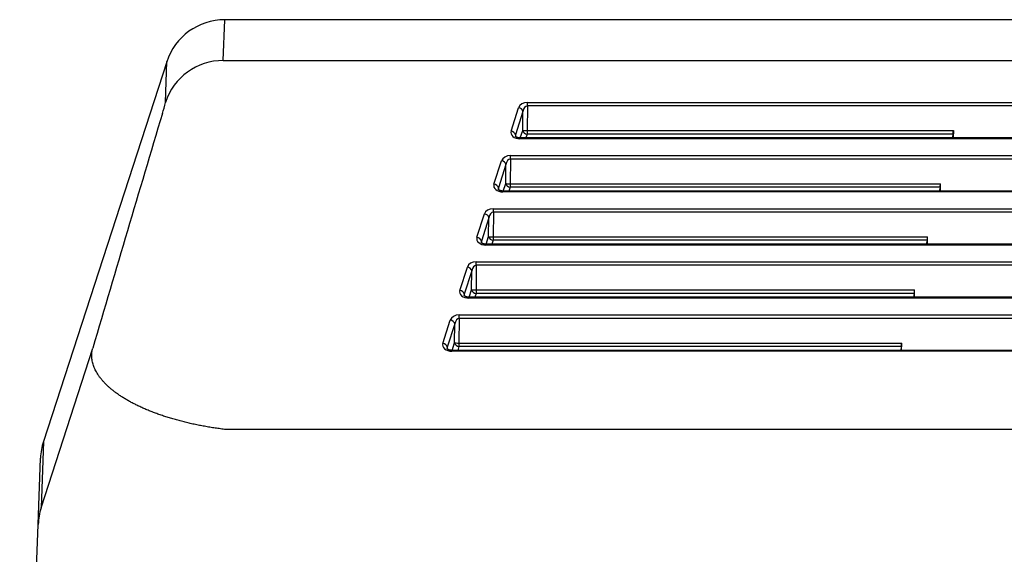
# Model space of a CAD drawing. Extents: x -217 to 202, y -148 to 148.
# Drawn here: x -154 to -141, y -36 to -29 of the extents above; entities that cross this region are included whole.
import ezdxf

# ---------------------------------------------------------------- set-up
doc = ezdxf.new("R2010")
doc.units = 0
doc.layers.add('CLASS1', color=7, linetype='CONTINUOUS')

msp = doc.modelspace()

# ---------------------------------------------------------------- linework, layer by layer
at = {"layer": 'CLASS1', "color": 1, "linetype": 'CONTINUOUS'}
for p, q in [((-150.823896, -29.107049), (-150.80495, -28.569665)), ((-96.367428, -28.570147), (-150.804974, -28.570147)), ((-151.565869, -29.123108), (-153.190361, -34.122782)), ((-151.584755, -29.658798), (-151.565795, -29.122453)), ((-150.823896, -29.107049), (-96.348506, -29.107049)), ((-146.822211, -29.660328), (-100.350191, -29.660328)), ((-146.822211, -29.70603), (-146.822211, -29.660328)), ((-147.03883, -30.037296), (-146.94009, -29.72955)), ((-146.881603, -29.778391), (-146.980343, -30.086137)), ((-146.884598, -30.027955), (-146.881603, -29.778391)), ((-146.822211, -29.70603), (-146.826111, -30.031095)), ((-100.350191, -29.70603), (-146.822211, -29.70603)), ((-146.916442, -30.127207), (-146.884598, -30.027955)), ((-146.826111, -30.031095), (-141.21972, -30.031095)), ((-146.826111, -30.031095), (-146.826111, -30.076796)), ((-141.21972, -30.031095), (-141.220593, -30.127207)), ((-146.980343, -30.086137), (-146.98013, -30.103925)), ((-146.920719, -30.127207), (-146.920719, -30.138365)), ((-100.251682, -30.127207), (-146.920719, -30.127207)), ((-100.251682, -30.138365), (-146.920719, -30.138365)), ((-146.826111, -30.076796), (-146.842285, -30.127207)), ((-141.224065, -30.076796), (-146.826111, -30.076796)), ((-141.224065, -30.076796), (-141.236312, -30.127207)), ((-147.263187, -30.736554), (-147.164447, -30.428808)), ((-147.046567, -30.405288), (-147.050467, -30.730353)), ((-147.046567, -30.359586), (-100.125835, -30.359586)), ((-147.046567, -30.405288), (-147.046567, -30.359586)), ((-100.125835, -30.405288), (-147.046567, -30.405288)), ((-147.10596, -30.477649), (-147.2047, -30.785395)), ((-147.108954, -30.727213), (-147.10596, -30.477649)), ((-147.2047, -30.785395), (-147.204487, -30.803183)), ((-147.145076, -30.826465), (-147.145076, -30.837623)), ((-100.027326, -30.826465), (-147.145076, -30.826465)), ((-147.140799, -30.826465), (-147.108954, -30.727213)), ((-147.050467, -30.776054), (-147.066641, -30.826465)), ((-147.050467, -30.730353), (-141.389603, -30.730353)), ((-147.050467, -30.730353), (-147.050467, -30.776054)), ((-141.393948, -30.776054), (-147.050467, -30.776054)), ((-141.393948, -30.776054), (-141.406195, -30.826465)), ((-141.390476, -30.826465), (-141.389603, -30.730353)), ((-100.027326, -30.837623), (-147.145076, -30.837623)), ((-147.270924, -31.058844), (-99.901478, -31.058844)), ((-147.270924, -31.104545), (-147.270924, -31.058844)), ((-147.487543, -31.435812), (-147.388803, -31.128066)), ((-147.330316, -31.176907), (-147.429057, -31.484653)), ((-147.333311, -31.426471), (-147.330316, -31.176907)), ((-147.270924, -31.104545), (-147.274824, -31.429611)), ((-99.901478, -31.104545), (-147.270924, -31.104545)), ((-147.365155, -31.525723), (-147.333311, -31.426471)), ((-147.274824, -31.475312), (-147.290998, -31.525723)), ((-147.274824, -31.429611), (-141.559486, -31.429611)), ((-147.274824, -31.429611), (-147.274824, -31.475312)), ((-141.563831, -31.475312), (-147.274824, -31.475312)), ((-141.563831, -31.475312), (-141.576078, -31.525723)), ((-141.560359, -31.525723), (-141.559486, -31.429611)), ((-147.429057, -31.484653), (-147.428843, -31.502441)), ((-147.369432, -31.525723), (-147.369432, -31.536881)), ((-99.802969, -31.525723), (-147.369432, -31.525723)), ((-99.802969, -31.536881), (-147.369432, -31.536881)), ((-147.7119, -32.13507), (-147.61316, -31.827324)), ((-147.49528, -31.803803), (-147.49918, -32.128869)), ((-147.49528, -31.758102), (-99.677122, -31.758102)), ((-147.49528, -31.803803), (-147.49528, -31.758102)), ((-99.677122, -31.803803), (-147.49528, -31.803803)), ((-147.554673, -31.876165), (-147.653413, -32.183911)), ((-147.557667, -32.125729), (-147.554673, -31.876165)), ((-147.653413, -32.183911), (-147.6532, -32.201699)), ((-147.593789, -32.22498), (-147.593789, -32.236139)), ((-99.578613, -32.22498), (-147.593789, -32.22498)), ((-99.578613, -32.236139), (-147.593789, -32.236139)), ((-147.589512, -32.22498), (-147.557667, -32.125729)), ((-147.49918, -32.17457), (-147.515354, -32.22498)), ((-147.49918, -32.128869), (-141.729369, -32.128869)), ((-147.49918, -32.128869), (-147.49918, -32.17457)), ((-141.733715, -32.17457), (-147.49918, -32.17457)), ((-141.733715, -32.17457), (-141.745962, -32.22498)), ((-141.730242, -32.22498), (-141.729369, -32.128869)), ((-147.719637, -32.503061), (-147.723537, -32.828127)), ((-147.719637, -32.45736), (-99.452765, -32.45736)), ((-147.719637, -32.503061), (-147.719637, -32.45736)), ((-99.452765, -32.503061), (-147.719637, -32.503061)), ((-147.936256, -32.834328), (-147.837516, -32.526582)), ((-147.779029, -32.575423), (-147.87777, -32.883169)), ((-147.782024, -32.824987), (-147.779029, -32.575423)), ((-153.220365, -34.998265), (-152.540424, -32.894974)), ((-147.87777, -32.883169), (-147.877556, -32.900957)), ((-147.813869, -32.924238), (-147.782024, -32.824987)), ((-147.723537, -32.873828), (-147.739711, -32.924238)), ((-147.723537, -32.828127), (-141.899252, -32.828127)), ((-147.723537, -32.828127), (-147.723537, -32.873828)), ((-141.903598, -32.873828), (-147.723537, -32.873828)), ((-141.903598, -32.873828), (-141.915845, -32.924238)), ((-141.900125, -32.924238), (-141.899252, -32.828127)), ((-147.818145, -32.924238), (-147.818145, -32.935397)), ((-99.354256, -32.924238), (-147.818145, -32.924238)), ((-99.354256, -32.935397), (-147.818145, -32.935397)), ((-96.365149, -33.964345), (-150.807252, -33.964345)), ((-153.190361, -34.122782), (-153.220903, -34.997373)), ((-153.259547, -35.216012), (-153.229029, -34.342076)), ((-153.220903, -34.997373), (-153.220365, -34.998265)), ((-153.502391, -42.170147), (-153.259547, -35.216012)), ((-153.2586, -35.216057), (-153.259547, -35.216012))]:
    msp.add_line(p, q, dxfattribs=at)
for centre, radius, start, end in [((-150.804967, -29.370147), 0.8, 89.992915, 162.016506), ((-152.924895, -29.369791), 1.370949, 341.439822, 347.830316), ((366.799972, -185.08899), 541.181546, 163.325574, 163.666644), ((-152.429516, -34.369995), 0.8, 162, 178)]:
    msp.add_arc(centre, radius, start, end, dxfattribs=at)
for centre, major_axis, ratio, start_param, end_param in [((-150.823896, -29.905618), (-0.79950063875196, 0.0282617875451584), 0.998208, 4.747660303383984, 6.004359862731187), ((-146.823355, -29.7494), (0.1200058733889953, 0.0018897099875542), 0.742061, 1.549579133899621, 2.895632315725029), ((-146.94009, -29.778391), (-0.0571313448182481, 0.018330560254895), 0.800247, 3.522907259766127, 4.963718786935495), ((-146.823355, -29.798241), (0.0027925639660337, 0.0921967822063663), 0.650335, 0.0274802666802848, 1.373533448504253), ((-146.921636, -30.055715), (0.1200092652596574, -0.0012001763979003), 0.688626, 2.93137116254251, 4.726910634306925), ((-147.03883, -30.086137), (-0.0571313448182453, 0.0183305602548894), 0.800247, 3.522907259766471, 4.963718786935919), ((-146.826111, -30.027955), (-0.0599956819156644, 0.0007198274140502), 0.052332, 0.2253710259379452, 1.571424207770192), ((-146.826111, -30.027955), (-0.0571313448198191, 0.018330560250876), 0.800247, 0.3813146061768281, 1.8221261332883598), ((-141.230106, -30.027955), (-8.3e-15, -0.0600000000000017), 0.17335, 0.6197479267610795, 1.518436449234662), ((-146.921636, -30.104556), (0.0033812458522242, -0.0794724648561174), 0.75403, 4.446547549185645, 4.671420620991977), ((-147.164447, -30.477649), (-0.0571313448182565, 0.0183305602548811), 0.800247, 3.522907259765247, 4.963718786935268), ((-147.047711, -30.448658), (0.1200058733889953, 0.0018897099875514), 0.742061, 1.549579133899754, 2.895632315725047), ((-147.047711, -30.497499), (0.0027925639660364, 0.0921967822063663), 0.650335, 0.0274802666806767, 1.373533448504429), ((-147.145992, -30.754973), (0.1200092652596574, -0.0012001763978975), 0.688626, 2.931371162541922, 4.726910634307028), ((-147.263187, -30.785395), (-0.0571313448182537, 0.0183305602548728), 0.800247, 3.522907259765348, 4.963718786935429), ((-147.145992, -30.803814), (0.0033812458522186, -0.0794724648561174), 0.75403, 4.446547549185705, 4.671420620992038), ((-147.050467, -30.727213), (-0.05999568191557, 0.0007198274079329), 0.052332, 0.2253710259546889, 1.571424207764665), ((-147.050467, -30.727213), (-0.0571313448214289, 0.0183305602452971), 0.800247, 0.381314606195306, 1.822126133211075), ((-141.399989, -30.727213), (5.5e-15, -0.0599999999999989), 0.17335, 0.6197479267613825, 1.518436449235094), ((-147.272068, -31.147916), (0.1200058733889925, 0.0018897099875542), 0.742061, 1.549579133899618, 2.895632315724634), ((-147.388803, -31.176907), (-0.0571313448182537, 0.0183305602548811), 0.800247, 3.522907259765148, 4.96371878693529), ((-147.272068, -31.196757), (0.0027925639660364, 0.0921967822063663), 0.650335, 0.0274802666750765, 1.373533448504272), ((-147.370349, -31.454231), (0.1200092652596574, -0.0012001763979003), 0.688626, 2.93137116254251, 4.726910634306925), ((-147.487543, -31.484653), (-0.0571313448182509, 0.0183305602548811), 0.800247, 3.522907259764855, 4.963718786935546), ((-147.274824, -31.426471), (-0.0599956819154035, 0.0007198274239145), 0.052332, 0.2253710259462232, 1.571424207778824), ((-147.274824, -31.426471), (-0.0571313448169158, 0.0183305602594663), 0.800247, 0.3813146061634421, 1.822126133409089), ((-141.569873, -31.426471), (-0, -0.0599999999999989), 0.17335, 0.6197479267613983, 1.518436449234873), ((-147.370349, -31.503072), (0.0033812458522187, -0.0794724648561146), 0.75403, 4.446547549185694, 4.671420620992027), ((-147.61316, -31.876165), (-0.0571313448182565, 0.0183305602548811), 0.800247, 3.522907259765853, 4.963718786935194), ((-147.496424, -31.847174), (0.1200058733889925, 0.0018897099875514), 0.742061, 1.549579133899635, 2.895632315724661), ((-147.496424, -31.896015), (0.0027925639660309, 0.0921967822063663), 0.650335, 0.0274802666747936, 1.373533448504233), ((-147.594705, -32.153489), (0.1200092652596574, -0.0012001763978947), 0.688626, 2.931371162542473, 4.726910634306893), ((-147.7119, -32.183911), (-0.0571313448182537, 0.0183305602548769), 0.800247, 3.522907259765237, 4.963718786935784), ((-147.594705, -32.20233), (0.0033812458522269, -0.079472464856116), 0.75403, 4.446547549185622, 4.671420620992128), ((-147.49918, -32.125729), (-0.059995681915484, 0.0007198274177847), 0.052332, 0.2253710259608181, 1.571424207773279), ((-147.49918, -32.125729), (-0.057131344818398, 0.0183305602548423), 0.800247, 0.3813146061942931, 1.822126133344459), ((-141.739756, -32.125729), (8.3e-15, -0.0600000000000003), 0.17335, 0.6197479267609988, 1.51843644923485), ((-147.720781, -32.546432), (0.1200058733889953, 0.0018897099875514), 0.742061, 1.549579133899636, 2.895632315725055), ((-147.720781, -32.595273), (0.0027925639660337, 0.0921967822063663), 0.650335, 0.0274802666711127, 1.373533448504253), ((-147.837516, -32.575423), (0.0571313448182703, -0.0183305602548909), 0.800247, 0.3813146061761935, 1.822126133345547), ((-147.819062, -32.852747), (0.1200092652596574, -0.0012001763978961), 0.688626, 2.931371162602942, 4.726910634308795), ((-147.936256, -32.883169), (0.0571313448182509, -0.0183305602548825), 0.800247, 0.3813146061754865, 1.822126133345769), ((-147.819062, -32.901588), (-0.0033812458524296, 0.0794724648533821), 0.75403, 1.304954895716386, 1.530026735334833), ((-147.723537, -32.824987), (-0.0599956819154646, 0.0007198274226378), 0.052332, 0.2253710259400547, 1.571424207777766), ((-147.723537, -32.824987), (-0.0571313448173544, 0.0183305602582396), 0.800247, 0.3813146061604006, 1.822126133391714), ((-141.909639, -32.824987), (2.8e-15, -0.0600000000000017), 0.17335, 0.6197479267610474, 1.518436449234868), ((-152.460035, -35.243932), (-0.7995126616150927, 0.0279195973720754), 0.99703, 6.003932626873249, 0), ((-152.459496, -35.244822), (-0.5418026038269298, 0.5885999817244247), 0.999064, 0.5138047222366952, 0.79126076287042)]:
    msp.add_ellipse(centre, major_axis=major_axis, ratio=ratio, start_param=start_param, end_param=end_param, dxfattribs=at)
for points, start_tangent, end_tangent in [([(-146.9207192829972, -30.127206617429493), (-146.92419155744813, -30.127098111711135), (-146.9274587799058, -30.12695827371475), (-146.9305993356187, -30.1267585241293), (-146.9336912071878, -30.126470436336177), (-146.93677764120537, -30.126078756362773), (-146.9398408769427, -30.12559136553226), (-146.9428569684083, -30.12501849075312), (-146.94580196961078, -30.12437035893393), (-146.9486519345587, -30.12365719698323), (-146.95138364565105, -30.122889114046856), (-146.95398649690895, -30.12207418028312), (-146.95646054887163, -30.121218741338097), (-146.95880619802296, -30.120329088544025), (-146.9610238408465, -30.119411513233032), (-146.9631138738261, -30.11847230673733), (-146.96507669373, -30.11751776038298), (-146.9669129913811, -30.11655415916455), (-146.96862430712986, -30.115587769785066), (-146.97021233383856, -30.114624855663692), (-146.9716787643693, -30.113671680219625), (-146.9730252915843, -30.112734506872016), (-146.9742536083457, -30.11181959904006), (-146.97536540751577, -30.110933220142954), (-146.9763624353916, -30.11008160052714), (-146.97724852544064, -30.109269678716984), (-146.97803022817283, -30.108500711565128), (-146.97871427626058, -30.107777843177544), (-146.97930740237615, -30.107104217660194), (-146.97981633919204, -30.10648297911908), (-146.98024781938062, -30.105917271660118), (-146.9806085756142, -30.10541023938933), (-146.98090534056524, -30.104965026412657), (-146.9811448469061, -30.104584776836035), (-146.9813337498486, -30.10427210092972), (-146.98147792013594, -30.104024202624885), (-146.98158277254333, -30.103835143450468), (-146.9816537162119, -30.10369894610676), (-146.9816961602827, -30.103609633294028), (-146.98171551389697, -30.103561227712575), (-146.98171718619585, -30.103547752062696)], (-0.9996800330198337, 0.0252948923987497), (-0.0713032576801586, 0.997454683403811)), ([(-147.14507581050435, -30.82646457556099), (-147.14854808495522, -30.826356069842618), (-147.15181530741296, -30.826216231846274), (-147.15495586312585, -30.826016482260812), (-147.1580477346949, -30.825728394467674), (-147.16113416871252, -30.825336714494284), (-147.16419740444985, -30.824849323663727), (-147.16721349591546, -30.82427644888459), (-147.17015849711794, -30.823628317065385), (-147.17300846206587, -30.822915155114657), (-147.17574017315815, -30.822147072178268), (-147.17834302441605, -30.821332138414533), (-147.1808170763788, -30.820476699469538), (-147.1831627255301, -30.819587046675494), (-147.18538036835366, -30.81866947136453), (-147.1874704013332, -30.81773026486883), (-147.1894332212371, -30.816775718514464), (-147.19126951888825, -30.815812117296062), (-147.192980834637, -30.814845727916577), (-147.19456886134566, -30.813882813795175), (-147.1960352918764, -30.81292963835112), (-147.1973818190914, -30.811992465003513), (-147.19861013585285, -30.811077557171572), (-147.19972193502292, -30.81019117827448), (-147.20071896289875, -30.809339558658635), (-147.2016050529478, -30.808527636848467), (-147.20238675567998, -30.807758669696597), (-147.20307080376773, -30.807035801309027), (-147.20366392988336, -30.806362175791705), (-147.20417286669925, -30.80574093725056), (-147.20460434688778, -30.80517522979163), (-147.20496510312137, -30.80466819752081), (-147.2052618680724, -30.80422298454414), (-147.20550137441325, -30.803842734967546), (-147.20569027735576, -30.80353005906123), (-147.2058344476431, -30.803282160756396), (-147.2059393000505, -30.80309310158198), (-147.20601024371905, -30.802956904238258), (-147.20605268778985, -30.802867591425525), (-147.20607204140413, -30.802819185844072), (-147.20607371370295, -30.802805710194193)], (-0.9996800330196257, 0.0252948924069668), (-0.0713032575870981, 0.9974546834104635)), ([(-147.36943233801145, -31.525722533692488), (-147.37290461246238, -31.52561402797413), (-147.37617183492011, -31.525474189977757), (-147.37931239063295, -31.52527444039228), (-147.38240426220204, -31.524986352599214), (-147.38549069621962, -31.524594672625753), (-147.38855393195695, -31.524107281795224), (-147.39157002342256, -31.523534407016072), (-147.39451502462504, -31.522886275196882), (-147.39736498957302, -31.522173113246154), (-147.4000967006653, -31.52140503030978), (-147.4026995519232, -31.520590096546044), (-147.40517360388588, -31.51973465760105), (-147.4075192530372, -31.51884500480699), (-147.40973689586082, -31.517927429496027), (-147.41182692884036, -31.51698822300031), (-147.41378974874425, -31.51603367664599), (-147.41562604639535, -31.515070075427516), (-147.41733736214417, -31.51410368604803), (-147.4189253888528, -31.5131407719267), (-147.42039181938355, -31.512187596482633), (-147.42173834659854, -31.511250423134996), (-147.42296666335994, -31.51033551530307), (-147.42407846253002, -31.509449136405962), (-147.42507549040585, -31.508597516790147), (-147.42596158045495, -31.507785594979964), (-147.42674328318714, -31.507016627828108), (-147.42742733127488, -31.50629375944054), (-147.42802045739046, -31.505620133923188), (-147.42852939420635, -31.504998895382073), (-147.42896087439487, -31.504433187923127), (-147.42932163062852, -31.503926155652323), (-147.42961839557955, -31.50348094267565), (-147.42985790192034, -31.503100693099043), (-147.4300468048629, -31.5027880171927), (-147.43019097515025, -31.50254011888788), (-147.43029582755764, -31.502351059713476), (-147.43036677122615, -31.502214862369726), (-147.430409215297, -31.50212554955702), (-147.43042856891128, -31.502077143975555), (-147.4304302412101, -31.50206366832569)], (-0.9996800330198337, 0.0252948923987497), (-0.0713032589819713, 0.9974546833107507)), ([(-147.5937888655186, -32.224980491823985), (-147.59726113996948, -32.2248719861056), (-147.6005283624272, -32.22473214810927), (-147.6036689181401, -32.22453239852379), (-147.6067607897092, -32.22424431073068), (-147.60984722372677, -32.22385263075725), (-147.6129104594641, -32.22336523992675), (-147.61592655092971, -32.22279236514757), (-147.6188715521322, -32.22214423332838), (-147.62172151708012, -32.22143107137765), (-147.62445322817246, -32.220662988441305), (-147.6270560794303, -32.21984805467753), (-147.62953013139304, -32.218992615732546), (-147.6318757805443, -32.21810296293846), (-147.63409342336791, -32.217185387627524), (-147.63618345634745, -32.21624618113181), (-147.63814627625135, -32.21529163477747), (-147.6399825739025, -32.214328033559056), (-147.64169388965126, -32.21336164417956), (-147.64328191635997, -32.2123987300582), (-147.64474834689065, -32.2114455546141), (-147.6460948741057, -32.21050838126652), (-147.6473231908671, -32.209593473434566), (-147.64843499003717, -32.208707094537445), (-147.649432017913, -32.20785547492163), (-147.6503181079621, -32.207043553111475), (-147.6510998106943, -32.20627458595962), (-147.65178385878198, -32.205551717572035), (-147.65237698489761, -32.204878092054685), (-147.6528859217135, -32.204256853513556), (-147.6533174019021, -32.20369114605464), (-147.65367815813562, -32.20318411378382), (-147.65397492308665, -32.20273890080715), (-147.6542144294275, -32.20235865123054), (-147.65440333237007, -32.2020459753242), (-147.6545475026574, -32.20179807701939), (-147.65465235506474, -32.20160901784497), (-147.6547232987333, -32.20147282050125), (-147.6547657428041, -32.201383507688504), (-147.65478509641838, -32.20133510210705), (-147.65478676871726, -32.2013216264572)], (-0.999680033019407, 0.0252948924156104), (-0.0713032590750319, 0.9974546833040983)), ([(-150.80725245605703, -33.964345100393686), (-150.8780238042009, -33.95519071410553), (-150.94838650380552, -33.944984837487866), (-151.01825370439838, -33.933743894977695), (-151.0875385555069, -33.92148431101194), (-151.15615420665858, -33.90822251002761), (-151.2240138073808, -33.893974916461644), (-151.29103050720101, -33.87875795475104), (-151.35711745564663, -33.86258804933276), (-151.4221878022451, -33.84548162464375), (-151.4861546965239, -33.82745510512099), (-151.5489312880104, -33.808524915201474), (-151.61042301422174, -33.78870561819629), (-151.67052764361227, -33.76802334379465), (-151.72916419735554, -33.74652194624875), (-151.78625262434173, -33.7242457775142), (-151.8417128734609, -33.70123918954657), (-151.89546489360328, -33.677546534301484), (-151.94742863365906, -33.65321216373452), (-151.99752404251836, -33.62828042980129), (-152.04567106907137, -33.60279568445738), (-152.09178966220827, -33.57680227965838), (-152.13579977081923, -33.5503445673599), (-152.17763576356407, -33.523462915310404), (-152.21732831086518, -33.49617537340873), (-152.25487363327392, -33.468516184212874), (-152.29025622078439, -33.4405233081753), (-152.323460563391, -33.412234705748446), (-152.35447115108786, -33.383688337384726), (-152.3832724738694, -33.35492216353664), (-152.4098490217297, -33.32597414465667), (-152.43418528466316, -33.296882241197196), (-152.45626575266397, -33.267684413610695), (-152.47607491572637, -33.238418622349656), (-152.49359808669936, -33.20912550695968), (-152.50884659092992, -33.1798950136659), (-152.52184271337995, -33.150765013878285), (-152.53260447703764, -33.12174676362912), (-152.5411499048912, -33.092851518950766), (-152.5474970199288, -33.06409053587559), (-152.55166384513865, -33.03547507043589), (-152.55366840350894, -33.00701637866405), (-152.5535287180278, -32.97872571659232), (-152.55126281168356, -32.95061434025317), (-152.54688870746423, -32.922693505678836), (-152.54042442835816, -32.894974468901694)], (-0.9926978810925372, 0.1206271813248862), (0.262874139021026, 0.9648301337717196)), ([(-147.81814539302525, -32.924238449938485), (-147.82161772780302, -32.924129942042185), (-147.82488500459897, -32.9239901002108), (-147.82802561298598, -32.92379034365854), (-147.83111753958576, -32.923502244406336), (-147.83420402851516, -32.92311054948897), (-147.83726731620146, -32.922623141209144), (-147.8402834551976, -32.922050246911496), (-147.84322849805653, -32.921402093940756), (-147.84607849733123, -32.92068890964157), (-147.84881023468114, -32.91992080349691), (-147.851413106829, -32.91910584573844), (-147.85388717518646, -32.918250382628315), (-147.85623283674448, -32.91736070618164), (-147.858450488494, -32.916443108413475), (-147.86054052742594, -32.915503881338935), (-147.8625033508177, -32.91454931696666), (-147.86433964980824, -32.91358570066609), (-147.8660509637994, -32.91261929864207), (-147.86763898434464, -32.91165637366191), (-147.86910540299743, -32.91070318849299), (-147.87045191131114, -32.90976600590258), (-147.87168020083914, -32.90885108865798), (-147.8727919631349, -32.90796469952659), (-147.8737889434151, -32.90711306813432), (-147.87467497772997, -32.906301132853045), (-147.87545662090213, -32.905532152998575), (-147.8761406097268, -32.90480927550436), (-147.87673368099928, -32.90413564730379), (-147.87724257151478, -32.903514415330335), (-147.8776740180685, -32.90294872651742), (-147.87803475745574, -32.902441727798475), (-147.8783315264717, -32.90199656610699), (-147.8785710619116, -32.901616388376326), (-147.87876002207832, -32.90130380572785), (-147.87890427200824, -32.90105601421497), (-147.87900921640198, -32.900867067505274), (-147.87908025430022, -32.90073098062976), (-147.87912278474369, -32.90064176861942), (-147.87914220677305, -32.90059344650527), (-147.879143919429, -32.90058002931829)], (-0.9996800358515551, 0.0252947804859737), (-0.0752322123916151, 0.9971660414487965))]:
    msp.add_spline(points, degree=3, dxfattribs=dict(at, start_tangent=start_tangent, end_tangent=end_tangent))

doc.saveas('drawing.dxf')
